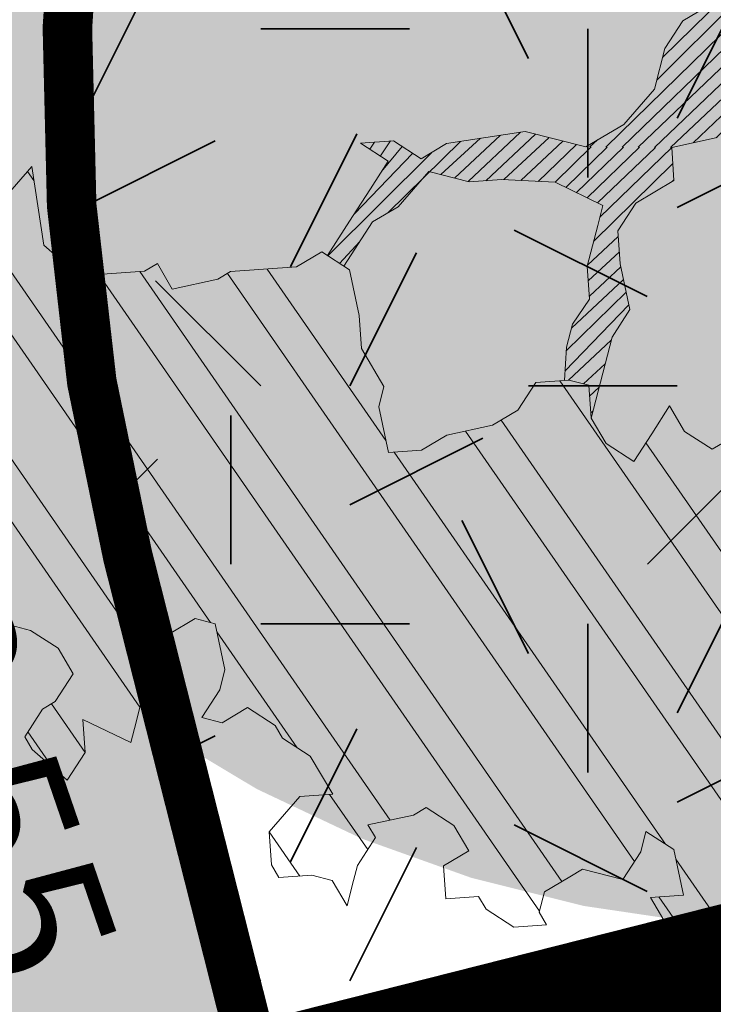
# Model space of a CAD drawing. Units: metres. Extents: x 1409022 to 1409331, y 5218507 to 5218703.
# Drawn here: x 1409066 to 1409068, y 5218680 to 5218682 of the extents above; entities that cross this region are included whole.
import ezdxf

# ---------------------------------------------------------------- set-up
doc = ezdxf.new("R2010")
doc.units = ezdxf.units.M
doc.header["$LTSCALE"] = 2
doc.header["$PDMODE"] = 32
doc.header["$PDSIZE"] = 0.05
doc.linetypes.add('CACHE2', pattern=[0.1875, 0.125, -0.0625])
doc.layers.get('0').update_dxf_attribs({"lineweight": 9})
for name, color, linetype, lineweight in [('Compo-arbre', 3, 'Continuous', 9), ('Compo-bordure-T2', 7, 'Continuous', 9), ('Compo-hachure-enrobés', 7, 'Continuous', 35), ('Compo-lots', 168, 'Continuous', 9), ('Compo-réglementaire-ouverture', 114, 'CACHE2', 9), ('Compo-végétation-hachures-Haie-massifs arbustif', 7, 'Continuous', 35), ('Projet-pts', 1, 'Continuous', 9), ('Projet-pts-Alt', 1, 'Continuous', 9), ('TopoAlt', 7, 'Continuous', 9)]:
    doc.layers.add(name, color=color, linetype=linetype, lineweight=lineweight)
doc.layers.add('Compo-arbre-ombre', color=7, linetype='Continuous', lineweight=9, transparency=0.8)
doc.styles.add('comic', font='comic.ttf')
doc.styles.get("Standard").update_dxf_attribs({"font": 'romans.shx'})
pattern_1 = [(224.6884901299329, (3531639.465800027, 13036658.37843786), (0.0167461858586218, -0.01692927687287604), [])]

# ---------------------------------------------------------------- blocks, each defined once
blk = doc.blocks.new('Tcpoint')
at = {"color": 0}
blk.add_point((0, 0), dxfattribs=at)
at = {"layer": 'TopoAlt'}
blk.add_attdef('ALT', (0.2, 0.2), '', height=0.24, dxfattribs=at)

msp = doc.modelspace()

# ---------------------------------------------------------------- hatches: boundary and pattern name
at = {"layer": 'Compo-arbre', "true_color": 0x946716}
h = msp.add_hatch(dxfattribs=at)
h.set_pattern_fill('ANSI31', color=44, scale=0.005, angle=-180.3115098700671, style=0)
h.set_pattern_definition(pattern_1)
h.paths.add_polyline_path([(1409067.428224403, 5218681.653351187), (1409067.366433853, 5218681.582121713), (1409067.289527644, 5218681.536566733), (1409067.462992647, 5218681.535552514), (1409067.554978548, 5218681.555484591), (1409067.651110488, 5218681.531749357), (1409067.646969529, 5218681.575419555), (1409067.652945929, 5218681.682747965), (1409067.658894329, 5218681.790125759), (1409067.654327965, 5218681.85662738), (1409067.716128695, 5218681.927862625), (1409067.752270999, 5218681.983945569), (1409067.75825758, 5218682.09127975), (1409067.794401327, 5218682.147360148), (1409067.800382817, 5218682.254691445), (1409067.60584625, 5218682.173990696), (1409067.584783839, 5218682.092285654), (1409067.604460774, 5218682.000106651), (1409067.609022047, 5218681.933602147), (1409067.587964519, 5218681.851899187), (1409067.48543077, 5218681.791137435), (1409067.449287023, 5218681.735057035)])
at = {"layer": 'Compo-arbre'}
h = msp.add_hatch(dxfattribs=at)
h.set_pattern_fill('ANSI32', color=92, scale=0.015, angle=-100.3115098700671, style=0)
h.set_pattern_definition([(304.6884901299329, (1409067.712438921, 5218682.386964922), (0.1762202499706799, 0.1219683202988428), []), (304.6884901299329, (1409067.694354936, 5218682.287568688), (0.1762202499706799, 0.1219683202988428), [])])
edge = h.paths.add_edge_path()
edge.add_line((1409065.800868546, 5218681.657565527), (1409065.73908818, 5218681.586341829))
edge.add_line((1409065.73908818, 5218681.586341829), (1409065.728550507, 5218681.545517926))
edge.add_line((1409065.728550507, 5218681.545517926), (1409065.758775296, 5218681.494168606))
edge.add_line((1409065.758775296, 5218681.494168606), (1409065.814599626, 5218681.458075439))
edge.add_line((1409065.814599626, 5218681.458075439), (1409065.737733041, 5218681.412474304))
edge.add_line((1409065.737733041, 5218681.412474304), (1409065.793557371, 5218681.376381136))
edge.add_line((1409065.793557371, 5218681.376381136), (1409065.783019698, 5218681.335557234))
edge.add_line((1409065.783019698, 5218681.335557234), (1409065.83886838, 5218681.299409254))
edge.add_line((1409065.83886838, 5218681.299409254), (1409065.828330707, 5218681.25858535))
edge.add_line((1409065.828330707, 5218681.25858535), (1409065.858559144, 5218681.207241462))
edge.add_line((1409065.858559144, 5218681.207241462), (1409065.807293543, 5218681.176893935))
edge.add_line((1409065.807293543, 5218681.176893935), (1409065.766583431, 5218681.187315157))
edge.add_line((1409065.766583431, 5218681.187315157), (1409065.72584532, 5218681.197785761))
edge.add_line((1409065.72584532, 5218681.197785761), (1409065.715316386, 5218681.156970176))
edge.add_line((1409065.715316386, 5218681.156970176), (1409065.735008594, 5218681.064799839))
edge.add_line((1409065.735008594, 5218681.064799839), (1409065.709384702, 5218681.049598498))
edge.add_line((1409065.709384702, 5218681.049598498), (1409065.683770992, 5218681.03440293))
edge.add_line((1409065.683770992, 5218681.03440293), (1409065.713971429, 5218680.983108424))
edge.add_line((1409065.713971429, 5218680.983108424), (1409065.729057649, 5218680.95748586))
edge.add_line((1409065.729057649, 5218680.95748586), (1409065.708010303, 5218680.875788672))
edge.add_line((1409065.708010303, 5218680.875788672), (1409065.774368657, 5218680.880513976))
edge.add_line((1409065.774368657, 5218680.880513976), (1409065.804569096, 5218680.829219469))
edge.add_line((1409065.804569096, 5218680.829219469), (1409065.819683314, 5218680.803547525))
edge.add_line((1409065.819683314, 5218680.803547525), (1409065.824264951, 5218680.737054563))
edge.add_line((1409065.824264951, 5218680.737054563), (1409065.854461741, 5218680.685754624))
edge.add_line((1409065.854461741, 5218680.685754624), (1409065.884662179, 5218680.634460118))
edge.add_line((1409065.884662179, 5218680.634460118), (1409065.935899781, 5218680.664857026))
edge.add_line((1409065.935899781, 5218680.664857026), (1409065.931318145, 5218680.731349987))
edge.add_line((1409065.931318145, 5218680.731349987), (1409065.972056255, 5218680.720879383))
edge.add_line((1409065.972056255, 5218680.720879383), (1409066.038408076, 5218680.725604347))
edge.add_line((1409066.038408076, 5218680.725604347), (1409066.068604867, 5218680.674304407))
edge.add_line((1409066.068604867, 5218680.674304407), (1409066.098805304, 5218680.623009901))
edge.add_line((1409066.098805304, 5218680.623009901), (1409066.129005742, 5218680.571715394))
edge.add_line((1409066.129005742, 5218680.571715394), (1409066.169738762, 5218680.561241903))
edge.add_line((1409066.169738762, 5218680.561241903), (1409066.225554354, 5218680.525140419))
edge.add_line((1409066.225554354, 5218680.525140419), (1409066.255754791, 5218680.47384591))
edge.add_line((1409066.255754791, 5218680.47384591), (1409066.219603409, 5218680.41782644))
edge.add_line((1409066.219603409, 5218680.41782644), (1409066.193984607, 5218680.402627986))
edge.add_line((1409066.193984607, 5218680.402627986), (1409066.157861223, 5218680.346559133))
edge.add_line((1409066.157861223, 5218680.346559133), (1409066.172947443, 5218680.32093657))
edge.add_line((1409066.172947443, 5218680.32093657), (1409066.2438809, 5218680.259168573))
edge.add_line((1409066.2438809, 5218680.259168573), (1409066.280033726, 5218680.315185499))
edge.add_line((1409066.280033726, 5218680.315185499), (1409066.275450647, 5218680.381681006))
edge.add_line((1409066.275450647, 5218680.381681006), (1409066.371999258, 5218680.335106031))
edge.add_line((1409066.371999258, 5218680.335106031), (1409066.382508931, 5218680.375979315))
edge.add_line((1409066.382508932, 5218680.375979315), (1409066.393036423, 5218680.416797446))
edge.add_line((1409066.393036423, 5218680.416797446), (1409066.403574095, 5218680.457621349))
edge.add_line((1409066.403574095, 5218680.457621349), (1409066.414083769, 5218680.498494634))
edge.add_line((1409066.414083769, 5218680.498494634), (1409066.450235152, 5218680.554514105))
edge.add_line((1409066.450235152, 5218680.554514105), (1409066.501472754, 5218680.584911014))
edge.add_line((1409066.501472754, 5218680.584911014), (1409066.542210865, 5218680.574440409))
edge.add_line((1409066.542210865, 5218680.574440409), (1409066.561897981, 5218680.482267186))
edge.add_line((1409066.561897981, 5218680.482267186), (1409066.551370491, 5218680.441449055))
edge.add_line((1409066.551370491, 5218680.441449055), (1409066.515207483, 5218680.385426356))
edge.add_line((1409066.515207483, 5218680.385426356), (1409066.555947036, 5218680.374953208))
edge.add_line((1409066.555947036, 5218680.374953208), (1409066.607184639, 5218680.405350116))
edge.add_line((1409066.607184639, 5218680.405350116), (1409066.663003878, 5218680.369254062))
edge.add_line((1409066.663003878, 5218680.369254062), (1409066.678113005, 5218680.343579231))
edge.add_line((1409066.678113005, 5218680.343579231), (1409066.733933111, 5218680.307481651))
edge.add_line((1409066.733933111, 5218680.307481651), (1409066.779248344, 5218680.230514181))
edge.add_line((1409066.779248344, 5218680.230514181), (1409066.712891433, 5218680.22578633))
edge.add_line((1409066.712891433, 5218680.22578633), (1409066.65111558, 5218680.154566538))
edge.add_line((1409066.65111558, 5218680.154566538), (1409066.655702885, 5218680.088075445))
edge.add_line((1409066.655702885, 5218680.088075445), (1409066.670788527, 5218680.0624539))
edge.add_line((1409066.670788527, 5218680.0624539), (1409066.737135835, 5218680.067174959))
edge.add_line((1409066.737135835, 5218680.067174959), (1409066.777869432, 5218680.056700451))
edge.add_line((1409066.777869432, 5218680.056700451), (1409066.808065067, 5218680.005402547))
edge.add_line((1409066.808065067, 5218680.005402547), (1409066.818568784, 5218680.046274474))
edge.add_line((1409066.818568784, 5218680.046274474), (1409066.829107034, 5218680.08709736))
edge.add_line((1409066.829107034, 5218680.08709736), (1409066.865253615, 5218680.143113435))
edge.add_line((1409066.865253615, 5218680.143113435), (1409066.850143621, 5218680.168789792))
edge.add_line((1409066.850143621, 5218680.168789792), (1409066.942143686, 5218680.188661285))
edge.add_line((1409066.942143686, 5218680.188661285), (1409066.967767578, 5218680.203862624))
edge.add_line((1409066.967767578, 5218680.203862624), (1409067.023587394, 5218680.167765552))
edge.add_line((1409067.023587394, 5218680.167765552), (1409067.05378303, 5218680.116467651))
edge.add_line((1409067.05378303, 5218680.116467651), (1409067.002540336, 5218680.086067855))
edge.add_line((1409067.002540336, 5218680.086067855), (1409067.007093108, 5218680.019625803))
edge.add_line((1409067.007093108, 5218680.019625803), (1409067.073440704, 5218680.024346353))
edge.add_line((1409067.073440704, 5218680.024346353), (1409067.0885555, 5218679.998673392))
edge.add_line((1409067.0885555, 5218679.998673392), (1409067.144374739, 5218679.962577337))
edge.add_line((1409067.144374739, 5218679.962577337), (1409067.210727426, 5218679.967300774))
edge.add_line((1409067.210727426, 5218679.967300774), (1409067.195612342, 5218679.992974246))
edge.add_line((1409067.195612342, 5218679.992974246), (1409067.206150592, 5218680.033797132))
edge.add_line((1409067.206150592, 5218680.033797132), (1409067.257388194, 5218680.064194039))
edge.add_line((1409067.257388194, 5218680.064194039), (1409067.283040951, 5218680.079344471))
edge.add_line((1409067.283040951, 5218680.079344471), (1409067.364473901, 5218680.058443986))
edge.add_line((1409067.364473901, 5218680.058443986), (1409067.400630952, 5218680.114465324))
edge.add_line((1409067.400630952, 5218680.114465324), (1409067.411168913, 5218680.155288721))
edge.add_line((1409067.411168913, 5218680.155288721), (1409067.46698873, 5218680.119191648))
edge.add_line((1409067.46698873, 5218680.119191648), (1409067.486646404, 5218680.027070352))
edge.add_line((1409067.486646404, 5218680.027070352), (1409067.420293717, 5218680.022346915))
edge.add_line((1409067.420293717, 5218680.022346915), (1409067.465604149, 5218679.94537605))
edge.add_line((1409067.465604149, 5218679.94537605), (1409067.470175604, 5218679.878877315))
edge.add_line((1409067.470175604, 5218679.878877315), (1409067.521418297, 5218679.909277109))
edge.add_line((1409067.521418297, 5218679.909277109), (1409067.562147092, 5218679.898799205))
edge.add_line((1409067.562147092, 5218679.898799205), (1409067.602856915, 5218679.888378493))
edge.add_line((1409067.602856915, 5218679.888378493), (1409067.598309234, 5218679.954823432))
edge.add_line((1409067.598309234, 5218679.954823432), (1409067.583189059, 5218679.980494017))
edge.add_line((1409067.583189059, 5218679.980494017), (1409067.619356003, 5218680.036521639))
edge.add_line((1409067.619356003, 5218680.036521639), (1409067.660084509, 5218680.026044243))
edge.add_line((1409067.660084509, 5218680.026044243), (1409067.726441998, 5218680.030771076))
edge.add_line((1409067.726441998, 5218680.030771076), (1409067.756637634, 5218679.979473173))
edge.add_line((1409067.756637634, 5218679.979473173), (1409067.709942621, 5218679.882628439))
edge.add_line((1409067.709942621, 5218679.882628439), (1409067.765752256, 5218679.846525595))
edge.add_line((1409067.765752256, 5218679.846525595), (1409067.817028905, 5218679.876877367))
edge.add_line((1409067.817028905, 5218679.876877367), (1409067.8019192, 5218679.902553216))
edge.add_line((1409067.8019192, 5218679.902553216), (1409067.853185379, 5218679.932899725))
edge.add_line((1409067.853185379, 5218679.932899725), (1409067.863695053, 5218679.97377301))
edge.add_line((1409067.863695053, 5218679.97377301), (1409067.874232725, 5218680.014596913))
edge.add_line((1409067.874232725, 5218680.014596913), (1409067.884770398, 5218680.055420817))
edge.add_line((1409067.884770398, 5218680.055420817), (1409067.920927449, 5218680.111442155))
edge.add_line((1409067.920927449, 5218680.111442155), (1409068.012909119, 5218680.131369819))
edge.add_line((1409068.012909119, 5218680.131369819), (1409068.02798967, 5218680.105745388))
edge.add_line((1409068.02798967, 5218680.105745388), (1409068.058185595, 5218680.054446976))
edge.add_line((1409068.058185595, 5218680.054446976), (1409068.022023453, 5218679.998422751))
edge.add_line((1409068.022023453, 5218679.998422751), (1409068.011514356, 5218679.957548447))
edge.add_line((1409068.011514356, 5218679.957548447), (1409068.052219377, 5218679.94712434))
edge.add_line((1409068.052219377, 5218679.94712434), (1409068.108067481, 5218679.910977377))
edge.add_line((1409068.108067481, 5218679.910977377), (1409068.159310174, 5218679.941377171))
edge.add_line((1409068.159310174, 5218679.941377171), (1409068.225662573, 5218679.946101117))
edge.add_line((1409068.225662573, 5218679.946101117), (1409068.236205336, 5218679.986927908))
edge.add_line((1409068.236205336, 5218679.986927908), (1409068.24671501, 5218680.027801191))
edge.add_line((1409068.24671501, 5218680.027801191), (1409068.313071921, 5218680.032529042))
edge.add_line((1409068.313071921, 5218680.032529042), (1409068.349228973, 5218680.088550381))
edge.add_line((1409068.349228973, 5218680.088550381), (1409068.415591841, 5218680.093279591))
edge.add_line((1409068.415591841, 5218680.093279591), (1409068.441210642, 5218680.108478045))
edge.add_line((1409068.441210642, 5218680.108478045), (1409068.497058746, 5218680.072331085))
edge.add_line((1409068.497058746, 5218680.072331085), (1409068.512139586, 5218680.046706143))
edge.add_line((1409068.512139586, 5218680.046706143), (1409068.542335222, 5218679.995408242))
edge.add_line((1409068.542335222, 5218679.995408242), (1409068.60868762, 5218680.000132186))
edge.add_line((1409068.60868762, 5218680.000132186), (1409068.659940496, 5218680.030537754))
edge.add_line((1409068.659940496, 5218680.030537754), (1409068.6750502, 5218680.004861906))
edge.add_line((1409068.6750502, 5218680.004861906), (1409068.741402887, 5218680.009585342))
edge.add_line((1409068.741402887, 5218680.009585342), (1409068.782140998, 5218679.999114739))
edge.add_line((1409068.782140998, 5218679.999114739), (1409068.762459838, 5218680.091289321))
edge.add_line((1409068.762459838, 5218680.091289321), (1409068.788112306, 5218680.106440262))
edge.add_line((1409068.788112306, 5218680.106440262), (1409068.843927032, 5218680.070340304))
edge.add_line((1409068.843927032, 5218680.070340304), (1409068.910289901, 5218680.075069513))
edge.add_line((1409068.910289901, 5218680.075069513), (1409068.95102292, 5218680.064596024))
edge.add_line((1409068.95102292, 5218680.064596024), (1409068.905722959, 5218680.141572153))
edge.add_line((1409068.905722959, 5218680.141572153), (1409068.93134176, 5218680.156770607))
edge.add_line((1409068.93134176, 5218680.156770607), (1409069.012814045, 5218680.135824476))
edge.add_line((1409069.012814045, 5218680.135824476), (1409069.038437937, 5218680.151025818))
edge.add_line((1409069.038437937, 5218680.151025818), (1409069.023328232, 5218680.176701666))
edge.add_line((1409069.023328232, 5218680.176701666), (1409069.033870996, 5218680.217528457))
edge.add_line((1409069.033870996, 5218680.217528457), (1409069.044419427, 5218680.258357115))
edge.add_line((1409069.044419427, 5218680.258357115), (1409069.162024989, 5218680.293486119))
edge.add_line((1409069.162024989, 5218680.293486119), (1409069.14693877, 5218680.319108682))
edge.add_line((1409069.14693877, 5218680.319108682), (1409069.09110027, 5218680.355262434))
edge.add_line((1409069.09110027, 5218680.355262434), (1409069.076019719, 5218680.380886866))
edge.add_line((1409069.076019719, 5218680.380886866), (1409069.142377497, 5218680.38561319))
edge.add_line((1409069.142377497, 5218680.38561319), (1409069.193630372, 5218680.416018756))
edge.add_line((1409069.193630372, 5218680.416018756), (1409069.229802119, 5218680.472049775))
edge.add_line((1409069.229802119, 5218680.472049775), (1409069.281083858, 5218680.502404433))
edge.add_line((1409069.281083858, 5218680.502404433), (1409069.173982879, 5218680.508145827))
edge.add_line((1409069.173982879, 5218680.508145827), (1409069.133248993, 5218680.518620845))
edge.add_line((1409069.133248993, 5218680.518620845), (1409069.051810376, 5218680.539519462))
edge.add_line((1409069.051810376, 5218680.539519462), (1409069.056367135, 5218680.473011049))
edge.add_line((1409069.056367135, 5218680.473011049), (1409069.020199903, 5218680.416983937))
edge.add_line((1409069.020199903, 5218680.416983937), (1409068.953842991, 5218680.412256086))
edge.add_line((1409068.953842991, 5218680.412256086), (1409068.94329965, 5218680.371430316))
edge.add_line((1409068.94329965, 5218680.371430316), (1409068.922242699, 5218680.289726336))
edge.add_line((1409068.922242699, 5218680.289726336), (1409068.911694268, 5218680.248897677))
edge.add_line((1409068.911694268, 5218680.248897677), (1409068.84533649, 5218680.244171354))
edge.add_line((1409068.84533649, 5218680.244171354), (1409068.774407546, 5218680.305943257))
edge.add_line((1409068.774407546, 5218680.305943257), (1409068.723159762, 5218680.275540575))
edge.add_line((1409068.723159762, 5218680.275540575), (1409068.727726703, 5218680.209037936))
edge.add_line((1409068.727726703, 5218680.209037936), (1409068.717183362, 5218680.168212164))
edge.add_line((1409068.717183362, 5218680.168212164), (1409068.650825585, 5218680.163485841))
edge.add_line((1409068.650825585, 5218680.163485841), (1409068.620635328, 5218680.214786121))
edge.add_line((1409068.620635328, 5218680.214786121), (1409068.600987836, 5218680.306913191))
edge.add_line((1409068.600987836, 5218680.306913191), (1409068.545139154, 5218680.343061171))
edge.add_line((1409068.545139154, 5218680.343061171), (1409068.50897759, 5218680.287035927))
edge.add_line((1409068.50897759, 5218680.287035927), (1409068.44261501, 5218680.282306209))
edge.add_line((1409068.44261501, 5218680.282306209), (1409068.412419374, 5218680.333604111))
edge.add_line((1409068.412419374, 5218680.333604111), (1409068.433510858, 5218680.41525905))
edge.add_line((1409068.433510858, 5218680.41525905), (1409068.336952065, 5218680.461828253))
edge.add_line((1409068.336952065, 5218680.461828253), (1409068.281109051, 5218680.497978101))
edge.add_line((1409068.281109051, 5218680.497978101), (1409068.235832576, 5218680.574900945))
edge.add_line((1409068.235832576, 5218680.574900945), (1409068.256889527, 5218680.656604923))
edge.add_line((1409068.256889527, 5218680.656604923), (1409068.190532615, 5218680.651877073))
edge.add_line((1409068.190532615, 5218680.651877073), (1409068.068355021, 5218680.683247821))
edge.add_line((1409068.068355021, 5218680.683247821), (1409067.961259132, 5218680.688992103))
edge.add_line((1409067.961259132, 5218680.688992103), (1409067.864701205, 5218680.735559777))
edge.add_line((1409067.864701205, 5218680.735559777), (1409067.915982657, 5218680.765914945))
edge.add_line((1409067.915982657, 5218680.765914945), (1409067.947582948, 5218680.888444697))
edge.add_line((1409067.947582948, 5218680.888444697), (1409067.896301497, 5218680.858089528))
edge.add_line((1409067.896301497, 5218680.858089528), (1409067.814857788, 5218680.87898526))
edge.add_line((1409067.814857788, 5218680.87898526), (1409067.718309754, 5218680.925559216))
edge.add_line((1409067.718309754, 5218680.925559216), (1409067.667027437, 5218680.895205576))
edge.add_line((1409067.667027437, 5218680.895205576), (1409067.621750961, 5218680.972128419))
edge.add_line((1409067.621750961, 5218680.972128419), (1409067.544851286, 5218680.926573778))
edge.add_line((1409067.544851286, 5218680.926573778), (1409067.489037138, 5218680.962672718))
edge.add_line((1409067.489037138, 5218680.962672718), (1409067.458840347, 5218681.013972658))
edge.add_line((1409067.458840347, 5218681.013972658), (1409067.422673692, 5218680.957944526))
edge.add_line((1409067.422673692, 5218680.957944526), (1409067.386512127, 5218680.901919282))
edge.add_line((1409067.386512127, 5218680.901919282), (1409067.330692888, 5218680.938015335))
edge.add_line((1409067.330692888, 5218680.938015335), (1409067.300468099, 5218680.989364656))
edge.add_line((1409067.300468099, 5218680.989364656), (1409067.295924643, 5218681.055814008))
edge.add_line((1409067.295924643, 5218681.055814008), (1409067.255186532, 5218681.066284612))
edge.add_line((1409067.255186532, 5218681.066284612), (1409067.188834711, 5218681.061559648))
edge.add_line((1409067.188834711, 5218681.061559648), (1409067.152666612, 5218681.005534063))
edge.add_line((1409067.152666612, 5218681.005534063), (1409067.101418828, 5218680.975131383))
edge.add_line((1409067.101418828, 5218680.975131383), (1409067.009438024, 5218680.955202192))
edge.add_line((1409067.009438024, 5218680.955202192), (1409066.958165888, 5218680.924854324))
edge.add_line((1409066.958165888, 5218680.924854324), (1409066.891814068, 5218680.92012936))
edge.add_line((1409066.891814068, 5218680.92012936), (1409066.872151302, 5218681.01224777))
edge.add_line((1409066.872151302, 5218681.01224777), (1409066.882666067, 5218681.053123942))
edge.add_line((1409066.882666067, 5218681.053123942), (1409066.8373845, 5218681.130043898))
edge.add_line((1409066.8373845, 5218681.130043898), (1409066.832811602, 5218681.196545178))
edge.add_line((1409066.832811602, 5218681.196545178), (1409066.813120838, 5218681.288712971))
edge.add_line((1409066.813120838, 5218681.288712971), (1409066.757306689, 5218681.324811909))
edge.add_line((1409066.757306689, 5218681.324811909), (1409066.706029463, 5218681.294461155))
edge.add_line((1409066.706029463, 5218681.294461155), (1409066.639672551, 5218681.289733305))
edge.add_line((1409066.639672551, 5218681.289733305), (1409066.573343638, 5218681.284956073))
edge.add_line((1409066.573343638, 5218681.284956073), (1409066.547690304, 5218681.26980666))
edge.add_line((1409066.547690304, 5218681.26980666), (1409066.4557095, 5218681.249877469))
edge.add_line((1409066.4557095, 5218681.249877469), (1409066.425514153, 5218681.301174862))
edge.add_line((1409066.425514153, 5218681.301174862), (1409066.399890261, 5218681.285973521))
edge.add_line((1409066.399890261, 5218681.285973521), (1409066.333531906, 5218681.281248217))
edge.add_line((1409066.333531906, 5218681.281248217), (1409066.267174994, 5218681.276520367))
edge.add_line((1409066.267174994, 5218681.276520367), (1409066.196245184, 5218681.338293795))
edge.add_line((1409066.196245184, 5218681.338293795), (1409066.172005873, 5218681.496908054))
edge.add_line((1409066.172005873, 5218681.496908054), (1409066.110225507, 5218681.425684355))
edge.add_line((1409066.110225507, 5218681.425684355), (1409066.054376826, 5218681.461832335))
edge.add_line((1409066.054376826, 5218681.461832335), (1409066.013671805, 5218681.472256444))
edge.add_line((1409066.013671805, 5218681.472256444), (1409065.972933695, 5218681.482727049))
edge.add_line((1409065.972933695, 5218681.482727049), (1409065.906575339, 5218681.478001743))
edge.add_line((1409065.906575339, 5218681.478001743), (1409065.927617595, 5218681.559696045))
edge.add_line((1409065.927617595, 5218681.559696045), (1409065.897422248, 5218681.610993439))
edge.add_line((1409065.897422248, 5218681.610993439), (1409065.841573566, 5218681.647141419))
at = {"layer": 'Compo-arbre', "true_color": 0x946716}
h = msp.add_hatch(dxfattribs=at)
h.set_pattern_fill('ANSI31', color=44, scale=0.005, angle=-180.3115098700671, style=0)
h.set_pattern_definition(pattern_1)
h.paths.add_polyline_path([(1409067.300468099, 5218680.989364656), (1409067.295924643, 5218681.055814008), (1409067.255186532, 5218681.066284612), (1409067.246657349, 5218681.065677242), (1409067.250620168, 5218681.132786233), (1409067.263078308, 5218681.179003282), (1409067.297296497, 5218681.229687647), (1409067.29272869, 5218681.296191814), (1409067.324323891, 5218681.41871868), (1409067.22776145, 5218681.46528245), (1409067.125423116, 5218681.470772494), (1409067.054308072, 5218681.466299898), (1409066.972835499, 5218681.487246539), (1409066.911078041, 5218681.415970571), (1409066.859797167, 5218681.385614386), (1409066.801842192, 5218681.296007664), (1409066.768458183, 5218681.317614488), (1409066.891387277, 5218681.508138363), (1409066.835571684, 5218681.544239849), (1409066.901900599, 5218681.54901708), (1409066.95775437, 5218681.512871987), (1409067.008997064, 5218681.543271782), (1409067.167346404, 5218681.567932051), (1409067.289527646, 5218681.536566735), (1409067.462992649, 5218681.535552514), (1409067.467559013, 5218681.469050894), (1409067.390682246, 5218681.423443984), (1409067.354520681, 5218681.367418741), (1409067.359087045, 5218681.300917121), (1409067.378762536, 5218681.208740668), (1409067.342600972, 5218681.152715424)])
at = {"layer": 'Compo-arbre-ombre', "linetype": 'Continuous'}
h = msp.add_hatch(color=7, dxfattribs=at)
h.dxf.hatch_style = 1
h.paths.add_polyline_path([(1409069.634779451, 5218680.885801654), (1409066.737830349, 5218684.501785215), (1409066.626100465, 5218684.448940917), (1409066.425301927, 5218684.328586905), (1409066.237267046, 5218684.189130732), (1409066.063806699, 5218684.031915437), (1409065.906591404, 5218683.858455091), (1409065.767135232, 5218683.67042021), (1409065.64678122, 5218683.469621672), (1409065.546688444, 5218683.257993279), (1409065.467820853, 5218683.037573125), (1409065.410937983, 5218682.810483981), (1409065.376587649, 5218682.578912835), (1409065.365100662, 5218682.345089846), (1409065.376587649, 5218682.111266858), (1409065.410937983, 5218681.879695714), (1409065.467820853, 5218681.652606567), (1409065.546688445, 5218681.432186415), (1409065.646781221, 5218681.220558021), (1409065.767135232, 5218681.019759484), (1409065.906591405, 5218680.831724602), (1409066.063806699, 5218680.658264255), (1409066.237267046, 5218680.501048961), (1409066.425301928, 5218680.361592788), (1409066.626100466, 5218680.241238777), (1409066.837728859, 5218680.141146), (1409067.058149012, 5218680.062278409), (1409067.285238157, 5218680.005395539), (1409067.516809302, 5218679.971045204), (1409067.750632291, 5218679.959558218), (1409067.984455279, 5218679.971045204), (1409068.216026424, 5218680.005395539), (1409068.44311557, 5218680.062278409), (1409068.663535723, 5218680.141146), (1409068.875164116, 5218680.241238776), (1409069.075962654, 5218680.361592787), (1409069.263997535, 5218680.501048961), (1409069.437457882, 5218680.658264255), (1409069.594673177, 5218680.831724602)])
h = msp.add_hatch(color=7, dxfattribs=at)
h.dxf.hatch_style = 1
h.paths.add_polyline_path([(1409070.047150376, 5218680.371078601), (1409066.817385225, 5218684.4024845), (1409066.624524836, 5218684.309540423), (1409066.400516281, 5218684.174577099), (1409066.194309126, 5218684.02144461), (1409066.007889259, 5218683.851617704), (1409065.843052006, 5218683.666731908), (1409065.701384838, 5218683.468567773), (1409065.58425209, 5218683.259033727), (1409065.492781811, 5218683.040147699), (1409065.427854913, 5218682.81401768), (1409065.390096675, 5218682.582821427), (1409065.379870731, 5218682.348785485), (1409065.397275561, 5218682.114163747), (1409065.442143549, 5218681.881215752), (1409065.514042591, 5218681.652184914), (1409065.612280258, 5218681.429276926), (1409065.735910471, 5218681.214638512), (1409065.883742601, 5218681.01033676), (1409066.054352944, 5218680.818339205), (1409066.246098429, 5218680.640494891), (1409066.457132444, 5218680.478516554), (1409066.685422614, 5218680.333964135), (1409066.928770381, 5218680.208229753), (1409067.184832172, 5218680.102524297), (1409067.451141973, 5218680.01786577), (1409067.725135075, 5218679.95506948), (1409068.004172774, 5218679.914740189), (1409068.285567785, 5218679.897266291), (1409068.566610119, 5218679.902816067), (1409068.844593186, 5218679.931336071), (1409069.116839857, 5218679.982551641), (1409069.380728248, 5218680.05596954), (1409069.633716968, 5218680.150882717), (1409069.873369598, 5218680.266377104)])
at = {"layer": 'Compo-hachure-enrobés'}
h = msp.add_hatch(color=253, dxfattribs=at)
h.dxf.hatch_style = 1
edge = h.paths.add_edge_path()
edge.add_line((1409062.147179128, 5218690.2318546), (1409061.295681739, 5218690.78940189))
edge.add_line((1409061.295681739, 5218690.78940189), (1409062.35078704, 5218687.195853862))
edge.add_line((1409062.35078704, 5218687.195853862), (1409071.074130655, 5218652.751931641))
edge.add_line((1409071.074130655, 5218652.751931641), (1409072.381491113, 5218653.799324872))
edge.add_line((1409072.381491113, 5218653.799324872), (1409071.835220937, 5218655.887185104))
edge.add_line((1409071.835220937, 5218655.887185104), (1409072.6091381, 5218656.059212427))
edge.add_line((1409072.6091381, 5218656.059212427), (1409068.38244767, 5218672.748202664))
edge.add_line((1409068.38244767, 5218672.748202664), (1409067.655402281, 5218672.56406955))
edge.add_line((1409067.655402281, 5218672.56406955), (1409065.884075061, 5218679.558114459))
edge.add_line((1409065.884075061, 5218679.558114459), (1409066.611120446, 5218679.742247578))
edge.add_line((1409066.611120446, 5218679.742247578), (1409066.365609625, 5218680.711641428))
edge.add_arc((1409070.243185026, 5218681.693684715), 4.0000000009295, 142.8809644333832, 194.2120236999927, ccw=False)
edge.add_line((1409067.053651109, 5218684.107576469), (1409062.147179128, 5218690.2318546))
h.paths.add_polyline_path([(1409061.061491998, 5218691.587013657), (1409061.121885584, 5218691.381321027), (1409061.34147578, 5218691.237536771)], flags=17)
h.paths.add_polyline_path([(1409060.403446086, 5218692.40838922), (1409059.697467413, 5218693.289594649), (1409057.833592712, 5218691.796349437), (1409060.417142014, 5218683.80760906), (1409064.838681023, 5218666.359113627), (1409065.681834554, 5218666.564538671), (1409067.169240734, 5218660.835477351), (1409066.294565576, 5218660.613830141), (1409068.757187461, 5218650.895710121), (1409070.731102519, 5218652.477114283), (1409061.964854601, 5218687.090443161)])
at = {"layer": 'Compo-végétation-hachures-Haie-massifs arbustif'}
h = msp.add_hatch(dxfattribs=at)
h.set_pattern_fill('G_GEOLOG_1', color=256, scale=1.2)
h.set_pattern_definition([(0, (1408891.973031, 5218574.253751), (1.2, 1.2), [0.3, -0.9000000000000001]), (0, (1408892.633031, 5218574.973751), (1.2, 1.2), [0.3, -0.9000000000000001]), (90, (1408892.093031, 5218574.673751), (-1.2, 1.2), [0.3, -0.9000000000000001]), (90, (1408892.573031, 5218575.093751), (-1.2, 1.2), [0.3, -0.9000000000000001]), (45, (1408892.213031, 5218575.093751), (0, 1.20000000002283), [0.3, -1.3970562744]), (135, (1408892.633031, 5218574.253751), (-1.20000000002283, 1.332267629550188e-16), [0.3, -1.3970562744]), (26.56505119999999, (1408892.273031, 5218574.613751001), (1.200000000000113, 4.800773778512735e-10), [0.3, -2.3832815724]), (26.56505119999999, (1408892.813031, 5218575.213751), (1.200000000000113, 4.800773778512735e-10), [0.3, -2.3832815724]), (63.43494882, (1408892.813031, 5218574.253751), (6.119837969720267e-11, 1.200000000000113), [0.3, -2.3832815724]), (63.43494882, (1408892.273031, 5218574.793751), (6.119837969720267e-11, 1.200000000000113), [0.3, -2.3832815724]), (63.43494882, (1408892.693031, 5218574.493751001), (6.119837969720267e-11, 1.200000000000113), [0.3, -2.3832815724]), (116.5650512, (1408891.973031, 5218574.913751001), (-4.800777775315624e-10, 1.200000000000113), [0.3, -2.3832815724]), (153.43494882, (1408892.213031, 5218574.433751), (-1.200000000000113, 6.119877937749153e-11), [0.3, -2.3832815724])])
edge = h.paths.add_edge_path()
edge.add_line((1409069.692150897, 5218680.814190383), (1409067.053651109, 5218684.107576469))
edge.add_arc((1409070.243185024, 5218681.693684715), 3.999999999999424, 142.8809644233202, 194.2120237049054)
edge.add_line((1409066.365609624, 5218680.711641428), (1409066.611120446, 5218679.742247578))
edge.add_line((1409066.611120446, 5218679.742247578), (1409069.761650458, 5218680.540157748))
edge.add_line((1409069.761650458, 5218680.540157748), (1409069.692150897, 5218680.814190383))

# ---------------------------------------------------------------- linework, layer by layer
at = {"layer": 'Compo-arbre', "color": 7, "linetype": 'Continuous'}
for p, q in [((1409067.587964519, 5218681.851899187), (1409067.48543077, 5218681.791137434)), ((1409067.48543077, 5218681.791137434), (1409067.449287022, 5218681.735057035)), ((1409067.449287022, 5218681.735057035), (1409067.428224403, 5218681.653351187)), ((1409067.428224403, 5218681.653351187), (1409067.366433856, 5218681.582121716)), ((1409067.366433856, 5218681.582121716), (1409067.289527646, 5218681.536566735)), ((1409067.167346404, 5218681.567932051), (1409067.008997064, 5218681.543271782)), ((1409067.289527646, 5218681.536566735), (1409067.167346404, 5218681.567932051)), ((1409067.462992649, 5218681.535552514), (1409067.554978543, 5218681.555484591)), ((1409066.901900598, 5218681.54901708), (1409066.835571685, 5218681.544239849)), ((1409066.835571685, 5218681.544239849), (1409066.891387277, 5218681.508138363)), ((1409066.95775437, 5218681.512871987), (1409066.901900598, 5218681.54901708)), ((1409067.008997064, 5218681.543271782), (1409066.95775437, 5218681.512871987)), ((1409067.467559013, 5218681.469050894), (1409067.462992649, 5218681.535552514)), ((1409066.172005873, 5218681.496908054), (1409066.110225507, 5218681.425684355)), ((1409066.196245184, 5218681.338293795), (1409066.172005873, 5218681.496908054)), ((1409066.891387277, 5218681.508138363), (1409066.855224269, 5218681.452115665)), ((1409066.911078041, 5218681.415970571), (1409066.972835499, 5218681.487246539)), ((1409066.972835499, 5218681.487246539), (1409067.054308072, 5218681.466299898)), ((1409067.054308072, 5218681.466299898), (1409067.120664984, 5218681.471027749)), ((1409067.120664984, 5218681.471027749), (1409067.22776145, 5218681.46528245)), ((1409067.22776145, 5218681.46528245), (1409067.324323891, 5218681.41871868)), ((1409067.390682246, 5218681.423443984), (1409067.467559013, 5218681.469050894)), ((1409066.855224269, 5218681.452115665), (1409066.819092146, 5218681.396038494)), ((1409066.859797167, 5218681.385614386), (1409066.911078041, 5218681.415970571)), ((1409067.324323891, 5218681.41871868), (1409067.313781127, 5218681.37789189)), ((1409067.354520681, 5218681.367418741), (1409067.390682246, 5218681.423443984)), ((1409066.819092146, 5218681.396038494), (1409066.768458183, 5218681.317614488)), ((1409066.801972992, 5218681.295915823), (1409066.859797167, 5218681.385614386)), ((1409067.313781127, 5218681.37789189), (1409067.29272869, 5218681.296191814)), ((1409067.359087045, 5218681.300917121), (1409067.354520681, 5218681.367418741)), ((1409066.267174994, 5218681.276520367), (1409066.196245184, 5218681.338293795)), ((1409066.757306689, 5218681.324811909), (1409066.706029463, 5218681.294461155)), ((1409066.813120838, 5218681.288712971), (1409066.757306689, 5218681.324811909)), ((1409066.425514153, 5218681.301174862), (1409066.399890261, 5218681.285973521)), ((1409066.4557095, 5218681.249877469), (1409066.425514153, 5218681.301174862)), ((1409066.706029463, 5218681.294461155), (1409066.639672551, 5218681.289733305)), ((1409067.29272869, 5218681.296191814), (1409067.297296497, 5218681.229687648)), ((1409067.378762536, 5218681.208740668), (1409067.359087045, 5218681.300917121)), ((1409066.333531906, 5218681.281248217), (1409066.267174994, 5218681.276520367)), ((1409066.399890261, 5218681.285973521), (1409066.333531906, 5218681.281248217)), ((1409066.573343638, 5218681.284956073), (1409066.547690304, 5218681.26980666)), ((1409066.639672551, 5218681.289733305), (1409066.573343638, 5218681.284956073)), ((1409066.832811602, 5218681.196545178), (1409066.813120838, 5218681.288712971)), ((1409066.547690304, 5218681.26980666), (1409066.4557095, 5218681.249877469)), ((1409067.297296497, 5218681.229687648), (1409067.263078308, 5218681.179003282)), ((1409066.8373845, 5218681.130043898), (1409066.832811602, 5218681.196545178)), ((1409067.342600972, 5218681.152715424), (1409067.378762536, 5218681.208740668)), ((1409067.263078308, 5218681.179003282), (1409067.250620168, 5218681.132786233)), ((1409067.300487359, 5218680.989306957), (1409067.342600972, 5218681.152715424)), ((1409066.882666067, 5218681.053123942), (1409066.8373845, 5218681.130043898)), ((1409067.250620168, 5218681.132786233), (1409067.246657982, 5218681.065687972)), ((1409067.188834711, 5218681.061559648), (1409067.152666612, 5218681.005534063)), ((1409067.255186532, 5218681.066284612), (1409067.188834711, 5218681.061559648)), ((1409067.295924643, 5218681.055814008), (1409067.255186532, 5218681.066284612)), ((1409066.872151302, 5218681.01224777), (1409066.882666067, 5218681.053123942)), ((1409067.300468099, 5218680.989364656), (1409067.295924643, 5218681.055814008)), ((1409066.891814068, 5218680.92012936), (1409066.872151302, 5218681.01224777)), ((1409067.152666612, 5218681.005534063), (1409067.101418828, 5218680.975131383)), ((1409067.458840347, 5218681.013972658), (1409067.422673692, 5218680.957944526)), ((1409067.489037138, 5218680.962672718), (1409067.458840347, 5218681.013972658)), ((1409067.330692888, 5218680.938015335), (1409067.300468099, 5218680.989364656)), ((1409067.101418828, 5218680.975131383), (1409067.009438024, 5218680.955202192)), ((1409067.422673692, 5218680.957944526), (1409067.386512127, 5218680.901919282)), ((1409067.544851286, 5218680.926573778), (1409067.489037138, 5218680.962672718)), ((1409067.621750961, 5218680.972128419), (1409067.544851286, 5218680.926573778)), ((1409067.009438024, 5218680.955202192), (1409066.958165888, 5218680.924854324)), ((1409067.386512127, 5218680.901919282), (1409067.330692888, 5218680.938015335)), ((1409066.958165888, 5218680.924854324), (1409066.891814068, 5218680.92012936)), ((1409066.450235152, 5218680.554514105), (1409066.501472754, 5218680.584911014)), ((1409066.501472754, 5218680.584911014), (1409066.542210865, 5218680.574440409)), ((1409066.129005742, 5218680.571715394), (1409066.169738762, 5218680.561241903)), ((1409066.169738762, 5218680.561241903), (1409066.225554354, 5218680.525140419)), ((1409066.542210865, 5218680.574440409), (1409066.561897981, 5218680.482267186)), ((1409066.414083769, 5218680.498494634), (1409066.450235152, 5218680.554514105)), ((1409066.225554354, 5218680.525140419), (1409066.255754791, 5218680.47384591)), ((1409066.403574095, 5218680.457621349), (1409066.414083769, 5218680.498494634)), ((1409066.561897981, 5218680.482267186), (1409066.551370491, 5218680.441449055)), ((1409066.255754791, 5218680.47384591), (1409066.219603409, 5218680.41782644)), ((1409066.393036423, 5218680.416797446), (1409066.403574095, 5218680.457621349)), ((1409066.551370491, 5218680.441449055), (1409066.515207483, 5218680.385426356)), ((1409066.193984607, 5218680.402627986), (1409066.157861223, 5218680.346559133)), ((1409066.219603409, 5218680.41782644), (1409066.193984607, 5218680.402627986)), ((1409066.382508932, 5218680.375979315), (1409066.393036423, 5218680.416797446)), ((1409066.555947036, 5218680.374953208), (1409066.607184639, 5218680.405350116)), ((1409066.607184639, 5218680.405350116), (1409066.663003878, 5218680.369254062)), ((1409066.280033726, 5218680.315185499), (1409066.275450647, 5218680.381681006)), ((1409066.275450647, 5218680.381681006), (1409066.371999258, 5218680.335106031)), ((1409066.515207483, 5218680.385426356), (1409066.555947036, 5218680.374953208)), ((1409066.371999258, 5218680.335106031), (1409066.382508932, 5218680.375979315)), ((1409066.663003878, 5218680.369254062), (1409066.678113005, 5218680.343579231)), ((1409066.157861223, 5218680.346559133), (1409066.172947443, 5218680.32093657)), ((1409066.678113005, 5218680.343579231), (1409066.733933111, 5218680.307481651)), ((1409066.172947443, 5218680.32093657), (1409066.2438809, 5218680.259168573)), ((1409066.2438809, 5218680.259168573), (1409066.280033726, 5218680.315185499)), ((1409066.733933111, 5218680.307481651), (1409066.779248344, 5218680.230514181)), ((1409066.712891433, 5218680.22578633), (1409066.65111558, 5218680.154566538)), ((1409066.779248344, 5218680.230514181), (1409066.712891433, 5218680.22578633)), ((1409066.942143686, 5218680.188661285), (1409066.967767578, 5218680.203862624)), ((1409066.967767578, 5218680.203862624), (1409067.023587394, 5218680.167765552)), ((1409066.850143621, 5218680.168789792), (1409066.942143686, 5218680.188661285)), ((1409066.865253615, 5218680.143113435), (1409066.850143621, 5218680.168789792)), ((1409067.023587394, 5218680.167765552), (1409067.05378303, 5218680.116467651)), ((1409066.65111558, 5218680.154566538), (1409066.655702885, 5218680.088075445)), ((1409066.829107034, 5218680.08709736), (1409066.865253615, 5218680.143113435)), ((1409067.400630952, 5218680.114465324), (1409067.411168913, 5218680.155288721)), ((1409067.411168913, 5218680.155288721), (1409067.46698873, 5218680.119191648)), ((1409067.05378303, 5218680.116467651), (1409067.002540336, 5218680.086067855)), ((1409067.364473901, 5218680.058443986), (1409067.400630952, 5218680.114465324)), ((1409067.46698873, 5218680.119191648), (1409067.486646404, 5218680.027070352)), ((1409066.655702885, 5218680.088075445), (1409066.670788527, 5218680.0624539)), ((1409066.818568784, 5218680.046274474), (1409066.829107034, 5218680.08709736)), ((1409067.002540336, 5218680.086067855), (1409067.007093108, 5218680.019625803)), ((1409066.670788527, 5218680.0624539), (1409066.737135835, 5218680.067174959)), ((1409066.737135835, 5218680.067174959), (1409066.777869432, 5218680.056700451)), ((1409067.206150592, 5218680.033797132), (1409067.257388194, 5218680.064194039)), ((1409067.257388194, 5218680.064194039), (1409067.283040951, 5218680.079344471)), ((1409067.283040951, 5218680.079344471), (1409067.364473901, 5218680.058443986)), ((1409066.777869432, 5218680.056700451), (1409066.808065067, 5218680.005402547)), ((1409066.808065067, 5218680.005402547), (1409066.818568784, 5218680.046274474)), ((1409067.007093108, 5218680.019625803), (1409067.073440704, 5218680.024346353)), ((1409067.073440704, 5218680.024346353), (1409067.0885555, 5218679.998673392)), ((1409067.195612342, 5218679.992974246), (1409067.206150592, 5218680.033797132)), ((1409067.486646404, 5218680.027070352), (1409067.420293717, 5218680.022346915)), ((1409067.420293717, 5218680.022346915), (1409067.465604149, 5218679.94537605)), ((1409067.0885555, 5218679.998673392), (1409067.144374739, 5218679.962577337)), ((1409067.210727426, 5218679.967300774), (1409067.195612342, 5218679.992974246)), ((1409067.144374739, 5218679.962577337), (1409067.210727426, 5218679.967300774)), ((1409067.465604149, 5218679.94537605), (1409067.470175604, 5218679.878877315)), ((1409067.470175604, 5218679.878877315), (1409067.521418297, 5218679.909277109)), ((1409067.521418297, 5218679.909277109), (1409067.562147092, 5218679.898799205))]:
    msp.add_line(p, q, dxfattribs=at)
at = {"layer": 'Compo-bordure-T2', "const_width": 0.1, "flags": 128}
msp.add_lwpolyline([(1409067.053651109, 5218684.107576469, 0.2277958755326807), (1409066.365609625, 5218680.711641428), (1409066.611120446, 5218679.742247578)], format="xyb", dxfattribs=at)
at = {"layer": 'Compo-lots', "const_width": 0.05, "flags": 128}
msp.add_lwpolyline([(1409069.886383868, 5218680.571748006), (1409066.611120447, 5218679.742247578), (1409070.492994899, 5218664.414755331), (1409080.749514785, 5218667.012344149)], dxfattribs=at)
at = {"layer": 'Compo-réglementaire-ouverture', "const_width": 0.2, "flags": 128}
msp.add_lwpolyline([(1409069.955088207, 5218680.485990973), (1409066.635671529, 5218679.645308193)], dxfattribs=at)

# ---------------------------------------------------------------- block references
at = {"layer": 'Projet-pts'}
ref = msp.add_blockref('Tcpoint', (1409066.611120447, 5218679.742247576), dxfattribs=dict(at, xscale=3.000000000000001, yscale=3.000000000000001, rotation=288.9453614718428))
ref.add_attrib('ALT', '23.55', (1409065.739048308, 5218680.789064815, 12.18358527339297), dxfattribs={"layer": 'Projet-pts-Alt', "height": 0.3, "rotation": 288.9453614831678, "style": 'comic', "oblique": 17.99999999999994, "width": 0.9989999999999999})

doc.saveas('drawing.dxf')
